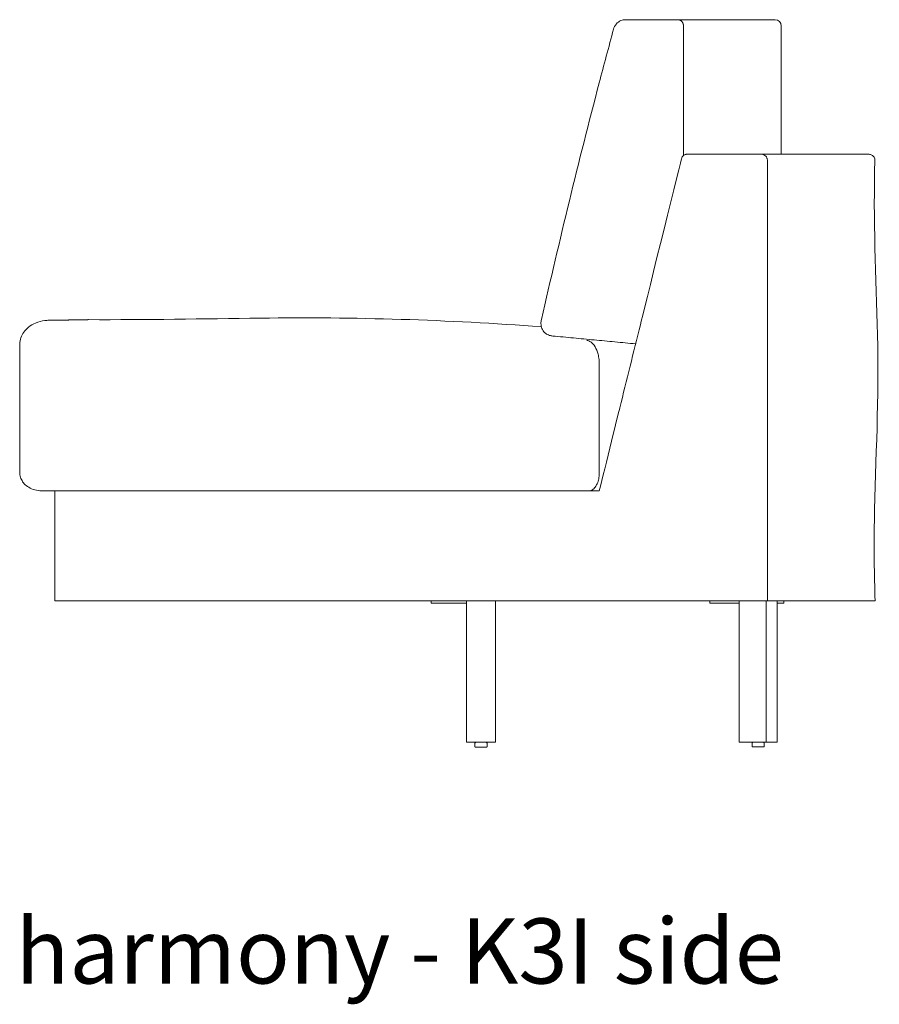
# Model space of a CAD drawing. Extents: x 1868 to 2238, y -3433 to 206.
# Drawn here: x 2001 to 2036, y -2478 to -2438 of the extents above; entities that cross this region are included whole.
import ezdxf

# ---------------------------------------------------------------- set-up
doc = ezdxf.new("R2010")
doc.units = 0
doc.header["$MEASUREMENT"] = 0
doc.layers.add('2D', color=7, linetype='CONTINUOUS', lineweight=20)
doc.layers.add('NOTES', color=7, linetype='CONTINUOUS', lineweight=20)
doc.styles.add('PRODUCT NOTES', font='arial.ttf', dxfattribs={"height": 1})

msp = doc.modelspace()

# ---------------------------------------------------------------- linework, layer by layer
at = {"layer": '2D', "extrusion": (2.22045e-16, 1, 2.22045e-16)}
for p, q in [((2027.943, -2438.2, -0.99), (2026.191, -2438.2, -0.99)), ((2032.422, -2438.45, -0.99), (2032.422, -2443.7, -0.99)), ((2001.312, -2451.485, -0.99), (2001.312, -2456.7, -0.99)), ((2029.505, -2462.047, -0.99), (2029.505, -2461.95, -0.99)), ((2029.505, -2462.047, -0.99), (2029.505, -2461.95, -0.99)), ((2032.531, -2462.047, -0.99), (2032.531, -2461.95, -0.99)), ((2019.904, -2467.9, -0.99), (2019.904, -2467.771, -0.99)), ((2019.928, -2467.741, -0.99), (2020.029, -2467.72, -0.99)), ((2020.029, -2467.72, -0.99), (2020.029, -2467.718, -0.99)), ((2020.279, -2467.72, -0.99), (2020.279, -2467.718, -0.99)), ((2020.279, -2467.72, -0.99), (2020.381, -2467.741, -0.99)), ((2020.404, -2467.9, -0.99), (2020.404, -2467.771, -0.99)), ((2031.226, -2467.898, -0.99), (2031.226, -2467.769, -0.99)), ((2031.25, -2467.74, -0.99), (2031.351, -2467.718, -0.99)), ((2031.25, -2467.74, -0.99), (2031.25, -2467.74, -0.99)), ((2031.601, -2467.718, -0.99), (2031.702, -2467.74, -0.99)), ((2031.726, -2467.898, -0.99), (2031.726, -2467.769, -0.99))]:
    msp.add_line(p, q, dxfattribs=at)
at = {"layer": '2D'}
msp.add_arc((2032.172, -2438.45, -0.99), 0.25, 360, 90, dxfattribs=at)
for points, knots in [([(2025.567, -2438.59, -0.99), (2025.588, -2438.511, -0.99), (2025.627, -2438.434, -0.99), (2025.732, -2438.315, -0.99), (2025.796, -2438.269, -0.99), (2025.931, -2438.214, -0.99), (2026.002, -2438.2, -0.99), (2026.075, -2438.2, -0.99)], [0.0000034, 0.0000034, 0.0000034, 0.0000034, 0.3090142, 0.3090142, 0.5753664, 0.5753664, 0.8125102, 0.8125102, 0.8125102, 0.8125102]), ([(2026.191, -2438.2, -0.99), (2026.171, -2438.2, -0.99), (2026.15, -2438.2, -0.99), (2026.111, -2438.2, -0.99), (2026.093, -2438.2, -0.99), (2026.075, -2438.2, -0.99)], [-0.003408725, -0.003408725, -0.003408725, -0.003408725, -0.001704363, -0.001704363, 0, 0, 0, 0]), ([(2022.622, -2450.455, -0.99), (2023.361, -2447.218, -0.99), (2024.141, -2443.991, -0.99), (2025.176, -2440.053, -0.99), (2025.371, -2439.321, -0.99), (2025.567, -2438.59, -0.99)], [0, 0, 0, 0, 10.001265, 10.001265, 12.284305, 12.284305, 12.284305, 12.284305]), ([(2028.343, -2443.885, -0.99), (2028.348, -2443.867, -0.99), (2028.354, -2443.848, -0.99), (2028.371, -2443.816, -0.99), (2028.38, -2443.801, -0.99), (2028.401, -2443.774, -0.99), (2028.413, -2443.762, -0.99), (2028.439, -2443.741, -0.99), (2028.453, -2443.732, -0.99), (2028.483, -2443.716, -0.99), (2028.499, -2443.71, -0.99), (2028.532, -2443.702, -0.99), (2028.549, -2443.7, -0.99), (2028.566, -2443.7, -0.99)], [0, 0, 0, 0, 0.1488397, 0.1488397, 0.2837616, 0.2837616, 0.4160226, 0.4160226, 0.552107, 0.552107, 0.6904295, 0.6904295, 0.8320422, 0.8320422, 0.8320422, 0.8320422]), ([(2028.566, -2443.7, -0.99), (2028.848, -2443.7, -0.99), (2029.476, -2443.7, -0.99), (2030.37, -2443.7, -0.99), (2031.577, -2443.7, -0.99), (2031.623, -2443.7, -0.99)], [0, 0, 0, 0, 2.32513, 2.32513, 3.363589, 3.363589, 3.363589, 3.363589]), ([(2035.996, -2443.7, -0.99), (2035.996, -2443.7, -0.99), (2035.996, -2443.7, -0.99), (2035.996, -2443.7, -0.99), (2035.972, -2443.7, -0.99), (2035.912, -2443.7, -0.99), (2035.899, -2443.7, -0.99), (2035.88, -2443.7, -0.99), (2035.876, -2443.7, -0.99), (2035.868, -2443.7, -0.99), (2035.864, -2443.7, -0.99), (2035.852, -2443.7, -0.99), (2035.843, -2443.7, -0.99), (2035.798, -2443.7, -0.99), (2035.756, -2443.7, -0.99), (2035.613, -2443.7, -0.99), (2035.494, -2443.7, -0.99), (2035.211, -2443.7, -0.99), (2035.046, -2443.7, -0.99), (2034.671, -2443.7, -0.99), (2034.461, -2443.7, -0.99), (2033.995, -2443.7, -0.99), (2033.74, -2443.7, -0.99), (2033.184, -2443.7, -0.99), (2032.883, -2443.7, -0.99), (2032.266, -2443.7, -0.99), (2031.954, -2443.7, -0.99), (2031.623, -2443.7, -0.99)], [-1.0705582, -1.0705582, -1.0705582, -1.0705582, -1.0704419, -1.0704419, -0.9971982, -0.9971982, -0.9788873, -0.9788873, -0.9743096, -0.9743096, -0.9697319, -0.9697319, -0.9605764, -0.9605764, -0.9239546, -0.9239546, -0.8507109, -0.8507109, -0.7774673, -0.7774673, -0.7042237, -0.7042237, -0.63098, -0.63098, -0.5577364, -0.5577364, -0.491452, -0.491452, -0.491452, -0.491452]), ([(2031.623, -2443.7, -0.99), (2031.638, -2443.7, -0.99), (2031.652, -2443.702, -0.99), (2031.683, -2443.708, -0.99), (2031.698, -2443.713, -0.99), (2031.74, -2443.733, -0.99), (2031.765, -2443.751, -0.99), (2031.807, -2443.796, -0.99), (2031.824, -2443.823, -0.99), (2031.841, -2443.869, -0.99), (2031.846, -2443.885, -0.99), (2031.852, -2443.918, -0.99), (2031.854, -2443.934, -0.99), (2031.854, -2443.95, -0.99)], [-0.9993981, -0.9993981, -0.9993981, -0.9993981, -0.8758075, -0.8758075, -0.7444552, -0.7444552, -0.499472, -0.499472, -0.2545061, -0.2545061, -0.1233831, -0.1233831, 0, 0, 0, 0]), ([(2035.996, -2443.7, -0.99), (2036.007, -2443.7, -0.99), (2036.019, -2443.701, -0.99), (2036.042, -2443.704, -0.99), (2036.053, -2443.707, -0.99), (2036.084, -2443.715, -0.99), (2036.103, -2443.724, -0.99), (2036.14, -2443.745, -0.99), (2036.157, -2443.758, -0.99), (2036.187, -2443.787, -0.99), (2036.2, -2443.804, -0.99), (2036.221, -2443.84, -0.99), (2036.23, -2443.86, -0.99), (2036.243, -2443.905, -0.99), (2036.247, -2443.932, -0.99), (2036.246, -2443.958, -0.99)], [0, 0, 0, 0, 0.0346392, 0.0346392, 0.0686229, 0.0686229, 0.1316049, 0.1316049, 0.194587, 0.194587, 0.257569, 0.257569, 0.320551, 0.320551, 0.3996327, 0.3996327, 0.3996327, 0.3996327]), ([(2028.343, -2443.885, -0.99), (2028.188, -2444.513, -0.99), (2026.776, -2450.216, -0.99), (2026.384, -2451.798, -0.99), (2026.104, -2452.929, -0.99), (2025.769, -2454.285, -0.99), (2025.072, -2457.099, -0.99), (2024.985, -2457.45, -0.99)], [-22.13621, -22.13621, -22.13621, -22.13621, -16.60216, -16.60216, -2.767027, -2.767027, 0, 0, 0, 0]), ([(2031.854, -2443.95, -0.99), (2031.854, -2444.149, -0.99), (2031.854, -2444.253, -0.99), (2031.854, -2444.513, -0.99), (2031.854, -2444.653, -0.99), (2031.854, -2445.075, -0.99), (2031.854, -2445.356, -0.99), (2031.854, -2446.2, -0.99), (2031.854, -2446.763, -0.99), (2031.854, -2448.45, -0.99), (2031.854, -2449.575, -0.99), (2031.854, -2451.45, -0.99), (2031.854, -2452.2, -0.99), (2031.854, -2453.7, -0.99), (2031.854, -2454.45, -0.99), (2031.854, -2456.325, -0.99), (2031.854, -2457.45, -0.99), (2031.854, -2459.138, -0.99), (2031.854, -2459.7, -0.99), (2031.854, -2460.544, -0.99), (2031.854, -2460.825, -0.99), (2031.854, -2461.439, -0.99), (2031.854, -2461.709, -0.99), (2031.854, -2461.95, -0.99)], [-33.332337, -33.332337, -33.332337, -33.332337, -32.672242, -32.672242, -31.894858, -31.894858, -30.340091, -30.340091, -27.230557, -27.230557, -21.011489, -21.011489, -16.865444, -16.865444, -12.719399, -12.719399, -6.500331, -6.500331, -3.390797, -3.390797, -1.83603, -1.83603, 0, 0, 0, 0]), ([(2036.246, -2443.958, -0.99), (2036.17, -2446.332, -0.99), (2036.283, -2448.709, -0.99), (2036.424, -2453.617, -0.99), (2036.266, -2456.152, -0.99), (2036.206, -2459.775, -0.99), (2036.215, -2460.863, -0.99), (2036.254, -2461.95, -0.99)], [0, 0, 0, 0, 7.125189, 7.125189, 14.730932, 14.730932, 17.993992, 17.993992, 17.993992, 17.993992]), ([(2001.312, -2451.451, -0.99), (2001.315, -2451.365, -0.99), (2001.332, -2451.278, -0.99), (2001.389, -2451.115, -0.99), (2001.431, -2451.037, -0.99), (2001.537, -2450.89, -0.99), (2001.604, -2450.822, -0.99), (2001.764, -2450.694, -0.99), (2001.861, -2450.638, -0.99), (2002.083, -2450.542, -0.99), (2002.214, -2450.509, -0.99), (2002.398, -2450.486, -0.99), (2002.451, -2450.483, -0.99), (2002.504, -2450.482, -0.99)], [0, 0, 0, 0, 0.258375, 0.258375, 0.520745, 0.520745, 0.809798, 0.809798, 1.15182, 1.15182, 1.571658, 1.571658, 1.741175, 1.741175, 1.741175, 1.741175]), ([(2002.553, -2450.483, -0.99), (2002.551, -2450.483, -0.99), (2002.549, -2450.483, -0.99), (2002.547, -2450.482, -0.99), (2002.545, -2450.482, -0.99), (2002.543, -2450.482, -0.99), (2002.541, -2450.482, -0.99), (2002.536, -2450.482, -0.99), (2002.532, -2450.482, -0.99), (2002.528, -2450.482, -0.99), (2002.52, -2450.482, -0.99), (2002.512, -2450.482, -0.99), (2002.504, -2450.482, -0.99)], [0.00000001, 0.00000001, 0.00000001, 0.00000001, 0.00370231, 0.00370231, 0.00370231, 0.00740539, 0.00740539, 0.00740539, 0.01481386, 0.01481386, 0.01481386, 0.02867084, 0.02867084, 0.02867084, 0.02867084]), ([(2004.128, -2450.457, -0.99), (2006.469, -2450.466, -0.99), (2008.811, -2450.424, -0.99), (2014.976, -2450.348, -0.99), (2018.807, -2450.457, -0.99), (2022.62, -2450.753, -0.99)], [0, 0, 0, 0, 7.024615, 7.024615, 18.496848, 18.496848, 18.496848, 18.496848]), ([(2022.622, -2450.455, -0.99), (2022.609, -2450.51, -0.99), (2022.603, -2450.565, -0.99), (2022.604, -2450.686, -0.99), (2022.615, -2450.752, -0.99), (2022.665, -2450.881, -0.99), (2022.707, -2450.944, -0.99), (2022.793, -2451.02, -0.99), (2022.824, -2451.041, -0.99), (2022.889, -2451.076, -0.99), (2022.922, -2451.09, -0.99), (2022.959, -2451.101, -0.99)], [0.132389, 0.132389, 0.132389, 0.132389, 0.70152, 0.70152, 1.387005, 1.387005, 2.131772, 2.131772, 2.465007, 2.465007, 2.775527, 2.775527, 2.775527, 2.775527]), ([(2023.085, -2451.126, -0.99), (2023.063, -2451.124, -0.99), (2023.042, -2451.121, -0.99), (2023, -2451.113, -0.99), (2022.979, -2451.107, -0.99), (2022.959, -2451.101, -0.99)], [0, 0, 0, 0, 0.1757947, 0.1757947, 0.3515904, 0.3515904, 0.3515904, 0.3515904]), ([(2024.986, -2452.313, -0.99), (2024.987, -2452.237, -0.99), (2024.984, -2452.163, -0.99), (2024.967, -2452.011, -0.99), (2024.953, -2451.936, -0.99), (2024.906, -2451.751, -0.99), (2024.864, -2451.648, -0.99), (2024.763, -2451.48, -0.99), (2024.707, -2451.42, -0.99), (2024.621, -2451.357, -0.99), (2024.592, -2451.341, -0.99), (2024.533, -2451.318, -0.99), (2024.503, -2451.311, -0.99), (2024.474, -2451.309, -0.99)], [-4.924288, -4.924288, -4.924288, -4.924288, -4.271936, -4.271936, -3.540788, -3.540788, -2.310608, -2.310608, -1.146473, -1.146473, -0.563702, -0.563702, 0, 0, 0, 0]), ([(2002.206, -2457.45, -0.99), (2002.161, -2457.45, -0.99), (2002.116, -2457.447, -0.99), (2001.975, -2457.429, -0.99), (2001.879, -2457.404, -0.99), (2001.715, -2457.331, -0.99), (2001.643, -2457.289, -0.99), (2001.524, -2457.191, -0.99), (2001.474, -2457.137, -0.99), (2001.395, -2457.023, -0.99), (2001.364, -2456.962, -0.99), (2001.323, -2456.834, -0.99), (2001.312, -2456.767, -0.99), (2001.312, -2456.7, -0.99)], [0, 0, 0, 0, 0.141904, 0.141904, 0.448804, 0.448804, 0.703484, 0.703484, 0.923219, 0.923219, 1.125809, 1.125809, 1.325865, 1.325865, 1.325865, 1.325865]), ([(2024.574, -2457.45, -0.99), (2024.618, -2457.45, -0.99), (2024.663, -2457.437, -0.99), (2024.746, -2457.387, -0.99), (2024.786, -2457.35, -0.99), (2024.86, -2457.249, -0.99), (2024.894, -2457.185, -0.99), (2024.942, -2457.046, -0.99), (2024.959, -2456.979, -0.99), (2024.981, -2456.839, -0.99), (2024.986, -2456.77, -0.99), (2024.986, -2456.7, -0.99)], [0, 0, 0, 0, 0.862531, 0.862531, 1.681438, 1.681438, 2.502405, 2.502405, 3.118376, 3.118376, 3.657888, 3.657888, 3.657888, 3.657888]), ([(2002.751, -2457.45, -0.99), (2006.457, -2457.45, -0.99), (2010.163, -2457.45, -0.99), (2014.609, -2457.45, -0.99), (2024.302, -2457.45, -0.99), (2024.985, -2457.45, -0.99)], [0, 0, 0, 0, 30.563438, 30.563438, 36.676128, 36.676128, 36.676128, 36.676128]), ([(2002.751, -2457.45, -0.99), (2002.751, -2458.2, -0.99), (2002.751, -2458.95, -0.99), (2002.751, -2461.301, -0.99), (2002.751, -2461.658, -0.99), (2002.751, -2461.95, -0.99)], [-3.272306, -3.272306, -3.272306, -3.272306, -2.228457, -2.228457, 0, 0, 0, 0]), ([(2002.751, -2461.95, -0.99), (2003.783, -2461.95, -0.99), (2016.332, -2461.95, -0.99), (2018.319, -2461.95, -0.99), (2030.977, -2461.95, -0.99), (2031.854, -2461.95, -0.99)], [0, 0, 0, 0, 8.50893, 8.50893, 17.426822, 17.426822, 17.426822, 17.426822]), ([(2019.904, -2467.771, -0.99), (2019.904, -2467.767, -0.99), (2019.905, -2467.764, -0.99), (2019.907, -2467.758, -0.99), (2019.909, -2467.755, -0.99), (2019.913, -2467.75, -0.99), (2019.915, -2467.748, -0.99), (2019.92, -2467.744, -0.99), (2019.923, -2467.743, -0.99), (2019.927, -2467.742, -0.99), (2019.928, -2467.741, -0.99), (2019.928, -2467.741, -0.99)], [0, 0, 0, 0, 0.00965743, 0.00965743, 0.01941244, 0.01941244, 0.02916392, 0.02916392, 0.03891554, 0.03891554, 0.04066787, 0.04066787, 0.04066787, 0.04066787]), ([(2019.924, -2467.92, -0.99), (2019.923, -2467.92, -0.99), (2019.921, -2467.92, -0.99), (2019.917, -2467.919, -0.99), (2019.915, -2467.918, -0.99), (2019.911, -2467.915, -0.99), (2019.91, -2467.914, -0.99), (2019.907, -2467.91, -0.99), (2019.906, -2467.908, -0.99), (2019.905, -2467.904, -0.99), (2019.904, -2467.902, -0.99), (2019.904, -2467.9, -0.99)], [0, 0, 0, 0, 0.00536116, 0.00536116, 0.01186224, 0.01186224, 0.0183632, 0.0183632, 0.02486727, 0.02486727, 0.03128495, 0.03128495, 0.03128495, 0.03128495]), ([(2020.381, -2467.741, -0.99), (2020.384, -2467.742, -0.99), (2020.387, -2467.743, -0.99), (2020.393, -2467.747, -0.99), (2020.395, -2467.749, -0.99), (2020.399, -2467.754, -0.99), (2020.401, -2467.756, -0.99), (2020.403, -2467.762, -0.99), (2020.404, -2467.766, -0.99), (2020.404, -2467.77, -0.99), (2020.404, -2467.77, -0.99), (2020.404, -2467.771, -0.99)], [0, 0, 0, 0, 0.00967705, 0.00967705, 0.01943135, 0.01943135, 0.02918286, 0.02918286, 0.03893448, 0.03893448, 0.04066763, 0.04066763, 0.04066763, 0.04066763]), ([(2020.404, -2467.9, -0.99), (2020.404, -2467.902, -0.99), (2020.404, -2467.904, -0.99), (2020.403, -2467.908, -0.99), (2020.402, -2467.91, -0.99), (2020.399, -2467.914, -0.99), (2020.397, -2467.915, -0.99), (2020.394, -2467.918, -0.99), (2020.392, -2467.919, -0.99), (2020.388, -2467.92, -0.99), (2020.386, -2467.92, -0.99), (2020.384, -2467.92, -0.99)], [0, 0, 0, 0, 0.00641767, 0.00641767, 0.01292175, 0.01292175, 0.01942271, 0.01942271, 0.02592379, 0.02592379, 0.03128495, 0.03128495, 0.03128495, 0.03128495]), ([(2031.226, -2467.769, -0.99), (2031.226, -2467.766, -0.99), (2031.227, -2467.763, -0.99), (2031.229, -2467.757, -0.99), (2031.23, -2467.754, -0.99), (2031.234, -2467.748, -0.99), (2031.237, -2467.746, -0.99), (2031.242, -2467.742, -0.99), (2031.245, -2467.741, -0.99), (2031.249, -2467.74, -0.99), (2031.249, -2467.74, -0.99), (2031.25, -2467.74, -0.99)], [0, 0, 0, 0, 0.00965743, 0.00965743, 0.01941244, 0.01941244, 0.02916392, 0.02916392, 0.03891554, 0.03891554, 0.04066787, 0.04066787, 0.04066787, 0.04066787]), ([(2031.246, -2467.918, -0.99), (2031.244, -2467.918, -0.99), (2031.243, -2467.918, -0.99), (2031.239, -2467.917, -0.99), (2031.237, -2467.916, -0.99), (2031.233, -2467.914, -0.99), (2031.232, -2467.912, -0.99), (2031.229, -2467.909, -0.99), (2031.228, -2467.907, -0.99), (2031.227, -2467.903, -0.99), (2031.226, -2467.9, -0.99), (2031.226, -2467.898, -0.99)], [0, 0, 0, 0, 0.00536116, 0.00536116, 0.01186224, 0.01186224, 0.0183632, 0.0183632, 0.02486727, 0.02486727, 0.03128495, 0.03128495, 0.03128495, 0.03128495]), ([(2031.702, -2467.74, -0.99), (2031.706, -2467.741, -0.99), (2031.709, -2467.742, -0.99), (2031.714, -2467.745, -0.99), (2031.717, -2467.747, -0.99), (2031.721, -2467.752, -0.99), (2031.723, -2467.755, -0.99), (2031.725, -2467.761, -0.99), (2031.726, -2467.764, -0.99), (2031.726, -2467.768, -0.99), (2031.726, -2467.769, -0.99), (2031.726, -2467.769, -0.99)], [0, 0, 0, 0, 0.00967705, 0.00967705, 0.01943135, 0.01943135, 0.02918286, 0.02918286, 0.03893448, 0.03893448, 0.04066763, 0.04066763, 0.04066763, 0.04066763]), ([(2031.726, -2467.898, -0.99), (2031.726, -2467.9, -0.99), (2031.726, -2467.903, -0.99), (2031.724, -2467.907, -0.99), (2031.723, -2467.909, -0.99), (2031.721, -2467.912, -0.99), (2031.719, -2467.914, -0.99), (2031.716, -2467.916, -0.99), (2031.714, -2467.917, -0.99), (2031.71, -2467.918, -0.99), (2031.708, -2467.918, -0.99), (2031.706, -2467.918, -0.99)], [0, 0, 0, 0, 0.00641767, 0.00641767, 0.01292175, 0.01292175, 0.01942271, 0.01942271, 0.02592379, 0.02592379, 0.03128495, 0.03128495, 0.03128495, 0.03128495])]:
    msp.add_open_spline(points, degree=3, knots=knots, dxfattribs=at)
for points, degree in [([(2028.193, -2438.2, -0.99), (2027.943, -2438.2, -0.99)], 1), ([(2028.424, -2443.753, -0.99), (2028.424, -2438.45, -0.99)], 1), ([(2023.085, -2451.126, -0.99), (2026.471, -2451.446, -0.99)], 1), ([(2026.471, -2451.446, -0.99), (2026.475, -2451.43, -0.99)], 1), ([(2001.312, -2451.485, -0.99), (2001.312, -2451.474, -0.99), (2001.312, -2451.462, -0.99), (2001.312, -2451.451, -0.99)], 3), ([(2024.986, -2452.348, -0.99), (2024.986, -2456.7, -0.99)], 1), ([(2002.206, -2457.45, -0.99), (2002.751, -2457.45, -0.99)], 1), ([(2018.12, -2461.95, -0.99), (2018.12, -2462.047, -0.99)], 1), ([(2019.564, -2462.047, -0.99), (2018.245, -2462.047, -0.99)], 1), ([(2019.564, -2467.718, -0.99), (2019.564, -2461.95, -0.99)], 1), ([(2020.745, -2461.95, -0.99), (2020.745, -2467.718, -0.99)], 1), ([(2030.705, -2462.047, -0.99), (2029.582, -2462.047, -0.99)], 1), ([(2030.705, -2467.718, -0.99), (2030.705, -2461.95, -0.99)], 1), ([(2030.705, -2467.718, -0.99), (2030.705, -2462.047, -0.99)], 1), ([(2031.796, -2461.95, -0.99), (2031.796, -2467.718, -0.99)], 1), ([(2031.854, -2461.95, -0.99), (2033.686, -2461.95, -0.99), (2034.983, -2461.95, -0.99), (2035.831, -2461.95, -0.99), (2036.254, -2461.95, -0.99), (2036.254, -2461.95, -0.99)], 5), ([(2032.248, -2467.718, -0.99), (2032.248, -2461.95, -0.99)], 1), ([(2032.522, -2462.047, -0.99), (2032.248, -2462.047, -0.99)], 1), ([(2020.745, -2467.718, -0.99), (2019.564, -2467.718, -0.99)], 1), ([(2031.796, -2467.718, -0.99), (2030.705, -2467.718, -0.99)], 1), ([(2030.705, -2467.718, -0.99), (2030.705, -2467.718, -0.99)], 1), ([(2031.706, -2467.918, -0.99), (2031.706, -2467.918, -0.99), (2031.706, -2467.918, -0.99), (2031.706, -2467.918, -0.99)], 3), ([(2032.248, -2467.718, -0.99), (2031.796, -2467.718, -0.99)], 1)]:
    msp.add_open_spline(points, degree=degree, dxfattribs=at)
for points, weights, degree, knots in [([(2028.424, -2438.45, -0.99), (2028.424, -2438.347, -0.99), (2028.357, -2438.273, -0.99), (2028.289, -2438.2, -0.99), (2028.193, -2438.2, -0.99)], [1, 0.923879532483, 1, 0.923879532483, 1], 2, [6.283185, 6.283185, 6.283185, 7.068583, 7.068583, 7.853982, 7.853982, 7.853982]), ([(2002.553, -2450.483, -0.99), (2002.598, -2450.482, -0.99), (2002.641, -2450.482, -0.99), (2002.821, -2450.479, -0.99), (2002.948, -2450.478, -0.99), (2003.182, -2450.474, -0.99), (2003.289, -2450.472, -0.99), (2003.485, -2450.469, -0.99), (2003.573, -2450.467, -0.99), (2003.69, -2450.465, -0.99), (2003.727, -2450.465, -0.99), (2003.796, -2450.463, -0.99), (2003.828, -2450.463, -0.99), (2003.917, -2450.461, -0.99), (2003.967, -2450.46, -0.99), (2004.027, -2450.459, -0.99), (2004.044, -2450.458, -0.99), (2004.067, -2450.458, -0.99), (2004.074, -2450.458, -0.99), (2004.083, -2450.458, -0.99), (2004.086, -2450.458, -0.99), (2004.092, -2450.458, -0.99), (2004.094, -2450.457, -0.99), (2004.117, -2450.457, -0.99), (2004.127, -2450.457, -0.99), (2004.128, -2450.457, -0.99)], [0.999999813353, 0.999999813467, 0.999999813582, 0.999999814076, 0.999999814469, 0.99999981526, 0.999999815658, 0.999999816425, 0.999999816794, 0.999999817301, 0.999999817462, 0.999999817767, 0.99999981791, 0.999999818313, 0.999999818546, 0.999999818833, 0.999999818918, 0.999999819029, 0.999999819063, 0.999999819109, 0.999999819124, 0.999999819152, 0.999999819165, 0.999999819278, 0.999999819328, 0.999999819328], 3, [0.245179, 0.245179, 0.245179, 0.245179, 0.254984, 0.254984, 0.2864799, 0.2864799, 0.3179758, 0.3179758, 0.3494717, 0.3494717, 0.3652196, 0.3652196, 0.3809675, 0.3809675, 0.4124634, 0.4124634, 0.4282114, 0.4282114, 0.4360853, 0.4360853, 0.4400223, 0.4400223, 0.4439593, 0.4439593, 0.4753103, 0.4753103, 0.4753103, 0.4753103]), ([(2020.384, -2467.92, -0.99), (2020.384, -2467.92, -0.99), (2020.337, -2467.92, -0.99), (2020.256, -2467.92, -0.99), (2020.124, -2467.92, -0.99), (2019.993, -2467.92, -0.99), (2019.942, -2467.92, -0.99)], [0.937020871624, 0.916626840282, 1, 0.866025403784, 1, 0.866025403784, 1], 2, [0.395521, 0.395521, 0.395521, 1.047198, 1.047198, 2.094395, 2.094395, 3.141593, 3.141593, 3.141593]), ([(2020.276, -2467.72, -0.99), (2020.27, -2467.72, -0.99), (2020.254, -2467.72, -0.99), (2020.21, -2467.72, -0.99), (2020.138, -2467.72, -0.99), (2020.067, -2467.72, -0.99), (2020.039, -2467.72, -0.99)], [0.935575291561, 0.946114646713, 1, 0.866025403784, 1, 0.866025403784, 1], 2, [0.626009, 0.626009, 0.626009, 1.047198, 1.047198, 2.094395, 2.094395, 3.141593, 3.141593, 3.141593]), ([(2031.706, -2467.918, -0.99), (2031.706, -2467.918, -0.99), (2031.659, -2467.918, -0.99), (2031.578, -2467.918, -0.99), (2031.446, -2467.918, -0.99), (2031.315, -2467.918, -0.99), (2031.264, -2467.918, -0.99)], [0.937020871624, 0.916626840282, 1, 0.866025403784, 1, 0.866025403784, 1], 2, [0.395521, 0.395521, 0.395521, 1.047198, 1.047198, 2.094395, 2.094395, 3.141593, 3.141593, 3.141593])]:
    msp.add_rational_spline(points, weights, degree=degree, knots=knots, dxfattribs=at)
for points, weights in [([(2032.172, -2438.2, -0.99), (2032.172, -2438.2, -0.99), (2028.193, -2438.2, -0.99)], [0.96310251474, 0.963107069166, 1]), ([(2024.986, -2452.313, -0.99), (2024.986, -2452.331, -0.99), (2024.986, -2452.348, -0.99)], [1, 0.999842931086, 1]), ([(2018.12, -2462.047, -0.99), (2018.12, -2462.047, -0.99), (2018.245, -2462.047, -0.99)], [1, 0.707106781187, 1]), ([(2029.505, -2462.047, -0.99), (2029.505, -2462.047, -0.99), (2029.582, -2462.047, -0.99)], [0.887325194022, 0.783227249609, 1]), ([(2029.505, -2462.047, -0.99), (2029.505, -2462.047, -0.99), (2029.505, -2462.047, -0.99)], [0.887325194022, 0.888015188354, 0.888719280013]), ([(2032.522, -2462.047, -0.99), (2032.531, -2462.047, -0.99), (2032.531, -2462.047, -0.99)], [1, 0.923879531577, 0.887325194022]), ([(2019.942, -2467.92, -0.99), (2019.924, -2467.92, -0.99), (2019.924, -2467.92, -0.99)], [1, 0.923879526548, 0.887325189192]), ([(2020.029, -2467.72, -0.99), (2020.029, -2467.72, -0.99), (2020.039, -2467.72, -0.99)], [0.937020871623, 0.949398563501, 1]), ([(2020.279, -2467.72, -0.99), (2020.279, -2467.72, -0.99), (2020.276, -2467.72, -0.99)], [0.937020871624, 0.929807815881, 0.935575291561]), ([(2031.226, -2467.769, -0.99), (2031.226, -2467.769, -0.99), (2031.226, -2467.769, -0.99)], [0.937367392844, 0.937190541068, 0.937020871559]), ([(2031.226, -2467.898, -0.99), (2031.226, -2467.898, -0.99), (2031.226, -2467.898, -0.99)], [0.937367392958, 0.937190541157, 0.937020871624]), ([(2031.264, -2467.918, -0.99), (2031.246, -2467.918, -0.99), (2031.246, -2467.918, -0.99)], [1, 0.923879526548, 0.887325189192]), ([(2031.246, -2467.918, -0.99), (2031.246, -2467.918, -0.99), (2031.246, -2467.918, -0.99)], [0.888349977235, 0.88783375401, 0.887325189192])]:
    msp.add_rational_spline(points, weights, degree=2, dxfattribs=at)

# ---------------------------------------------------------------- texts
at = {"layer": 'NOTES', "style": 'PRODUCT NOTES'}
msp.add_text('harmony - K3I side', height=2.66, dxfattribs=at).set_placement((2001.134, -2477.585, -15.782))

doc.saveas('drawing.dxf')
